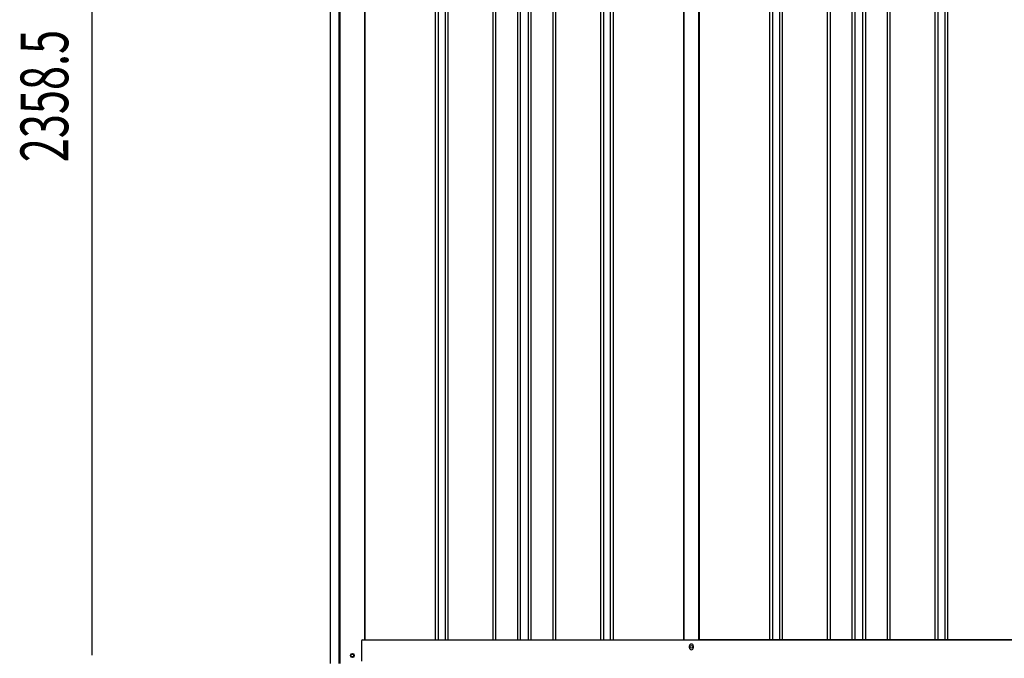
# Model space of a CAD drawing. Extents: x 542 to 20478, y 217 to 14052.
# Drawn here: x 9836 to 11901, y 9447 to 10787 of the extents above; entities that cross this region are included whole.
import ezdxf

# ---------------------------------------------------------------- set-up
doc = ezdxf.new("R2010")
doc.units = 0
doc.header["$LTSCALE"] = 50
doc.header["$MEASUREMENT"] = 0
for name, color, linetype in [('SUNPOU', 4, 'CONTINUOUS'), ('U2', 4, 'CONTINUOUS'), ('下枠側', 2, 'CONTINUOUS'), ('壁パネル', 2, 'CONTINUOUS'), ('柱前', 3, 'CONTINUOUS'), ('間柱', 3, 'CONTINUOUS')]:
    doc.layers.add(name, color=color, linetype=linetype)
doc.styles.add('00', font='ROMANS', dxfattribs={"width": 0.666667, "bigfont": 'BIGFONT'})

msp = doc.modelspace()

# ---------------------------------------------------------------- linework, layer by layer
at = {"layer": 'SUNPOU'}
for p, q in [((9988, 9460.7), (9988, 11768.8)), ((9988, 9453.4), (9988, 9473.2))]:
    msp.add_line(p, q, dxfattribs=at)
at = {"layer": 'U2'}
msp.add_circle((10533.8, 9452.7), 3.5, dxfattribs=at)
at = {"layer": '下枠側'}
for p, q in [((10559, 9485.7), (12634.6, 9485.7)), ((11240.8, 9468.7), (11240.8, 9472.7)), ((11248.8, 9472.7), (11248.8, 9468.7))]:
    msp.add_line(p, q, dxfattribs=at)
at = {"layer": '下枠側', "color": 4}
msp.add_circle((10533.8, 9452.7), 3.5, dxfattribs=at)
at = {"layer": '下枠側'}
msp.add_circle((10533.8, 9452.7), 3, dxfattribs=at)
for centre, start, end in [((11244.8, 9472.7), 0, 180), ((11244.8, 9468.7), 180, 0)]:
    msp.add_arc(centre, 4, start, end, dxfattribs=at)
at = {"layer": '壁パネル'}
for p, q in [((10559.7, 11585.7), (10559.7, 9485.7)), ((10707.6, 11582.7), (10707.6, 9486.7)), ((10713.6, 11582.7), (10713.6, 9486.7)), ((10728.3, 11582.7), (10728.3, 9486.7)), ((10734.3, 11582.7), (10734.3, 9486.7)), ((10828.4, 11582.7), (10828.4, 9486.7)), ((10834.4, 11582.7), (10834.4, 9486.7)), ((10880, 11582.7), (10880, 9486.7)), ((10886, 11582.7), (10886, 9486.7)), ((10902.4, 11582.7), (10902.4, 9486.7)), ((10908.4, 11582.7), (10908.4, 9486.7)), ((10954, 11582.7), (10954, 9486.7)), ((10960, 11582.7), (10960, 9486.7)), ((11054.2, 11582.7), (11054.2, 9486.7)), ((11060.2, 11582.7), (11060.2, 9486.7)), ((11074.8, 11582.7), (11074.8, 9486.7)), ((11080.8, 11582.7), (11080.8, 9486.7)), ((11228.7, 11582.7), (11228.7, 9485.7)), ((11261, 11582.7), (11261, 9485.7)), ((11408.9, 11582.7), (11408.9, 9486.7)), ((11414.9, 11582.7), (11414.9, 9486.7)), ((11429.5, 11582.7), (11429.5, 9486.7)), ((11435.5, 11582.7), (11435.5, 9486.7)), ((11529.6, 11582.7), (11529.6, 9486.7)), ((11535.6, 11582.7), (11535.6, 9486.7)), ((11581.3, 11582.7), (11581.3, 9486.7)), ((11587.3, 11582.7), (11587.3, 9486.7)), ((11603.7, 11582.7), (11603.7, 9486.7)), ((11609.7, 11582.7), (11609.7, 9486.7)), ((11655.3, 11582.7), (11655.3, 9486.7)), ((11661.3, 11582.7), (11661.3, 9486.7)), ((11755.4, 11582.7), (11755.4, 9486.7)), ((11761.4, 11582.7), (11761.4, 9486.7)), ((11776, 11582.7), (11776, 9486.7)), ((11782, 11582.7), (11782, 9486.7)), ((10559.7, 9485.7), (11228.7, 9485.7)), ((11930, 9485.7), (11261, 9485.7))]:
    msp.add_line(p, q, dxfattribs=at)
at = {"layer": '柱前'}
for p, q in [((10488, 9435.7), (10488, 11650.1)), ((10506, 9776.3), (10506, 11649.7)), ((10508, 9776.3), (10508, 11649.7)), ((10559, 11585.7), (10559, 9485.7)), ((10506, 9435.7), (10506, 9776.3)), ((10508, 9435.7), (10508, 9776.3)), ((10553, 9482.7), (10553, 9440.7)), ((10556, 9485.7), (10559, 9485.7)), ((10533.3, 9456.4), (10534.8, 9456.4)), ((10534.8, 9448.9), (10533.3, 9448.9))]:
    msp.add_line(p, q, dxfattribs=at)
for centre, radius, start, end in [((10556, 9482.7), 3, 90, 180), ((10533.3, 9452.7), 3.75, 90, 270), ((10534.8, 9452.7), 3.75, 270, 90)]:
    msp.add_arc(centre, radius, start, end, dxfattribs=at)
at = {"layer": '間柱'}
for p, q in [((11229.3, 9485.7), (11229.3, 11582.7)), ((11260.3, 9485.7), (11260.3, 11582.7))]:
    msp.add_line(p, q, dxfattribs=at)
msp.add_circle((11244.8, 9470.7), 3, dxfattribs=at)

# ---------------------------------------------------------------- texts
at = {"layer": 'SUNPOU', "style": '00', "width": 0.666667}
msp.add_text('2358.5', height=100, rotation=90, dxfattribs=at).set_placement((9938, 10487.8))

doc.saveas('drawing.dxf')
